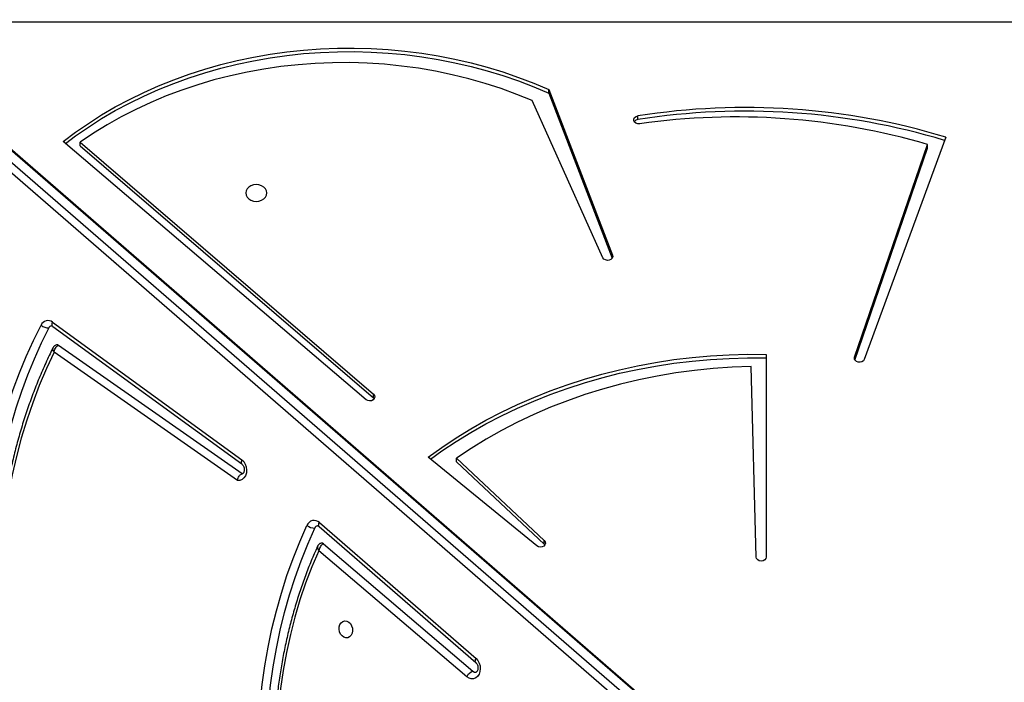
# Model space of a CAD drawing. Units: millimetres. Extents: x 5693 to 17284, y -1186 to 2254.
# Drawn here: x 7223 to 7272, y 366 to 399 of the extents above; entities that cross this region are included whole.
import ezdxf

# ---------------------------------------------------------------- set-up
doc = ezdxf.new("R2010")
doc.units = ezdxf.units.MM
doc.header["$LTSCALE"] = 100
doc.header["$PDSIZE"] = -1
doc.layers.add('VP-DIM', color=7, linetype='Continuous')
doc.layers.add('VP-HIC', color=6, linetype='Continuous')
doc.layers.add('VP-EQ', color=7, linetype='Continuous', true_color=0x8a3492)
doc.dimstyles.new('Strefa', dxfattribs={"dimtxt": 14, "dimasz": 20, "dimexe": 20, "dimexo": 50, "dimgap": 20, "dimtad": 0, "dimdec": 0, "dimzin": 0, "dimdsep": 46, "dimtxsty": 'Standard', "dimcen": 0.09, "dimadec": 0, "dimazin": 0, "dimtfac": 1, "dimtdec": 4, "dimtofl": 0, "dimtmove": 0, "dimatfit": 3, "dimfxl": 70, "dimfxlon": 1, "dimtolj": 1, "dimtzin": 0, "dimarcsym": 0})

# ---------------------------------------------------------------- blocks, each defined once
blk = doc.blocks.new('*D22')
at = {"layer": 'Defpoints', "color": 0}
for p in [(6829.985, 1717.335), (7271.05, -656.408), (9500.849, -656.408)]:
    blk.add_point(p, dxfattribs=at)
at = {"layer": 'VP-DIM', "color": 0, "lineweight": -2}
for p, q in [((9400.849, 1717.335), (9550.849, 1717.335)), ((9500.849, 1667.335), (9500.849, 642.13)), ((9500.849, -606.408), (9500.849, 418.797)), ((9400.849, -656.408), (9550.849, -656.408))]:
    blk.add_line(p, q, dxfattribs=at)
at = {"layer": 'VP-DIM', "color": 0}
for points in [[(9509.182, 1667.335), (9492.515, 1667.335), (9500.849, 1717.335)], [(9492.515, -606.408), (9509.182, -606.408), (9500.849, -656.408)]]:
    blk.add_solid(points, dxfattribs=at)
at = {"layer": 'VP-DIM', "color": 0, "insert": (9500.849, 530.464), "char_height": 50, "attachment_point": 5, "rotation": 90}
blk.add_mtext('\\A1;2374', dxfattribs=at)
blk = doc.blocks.new('*D23')
at = {"layer": 'Defpoints', "color": 0}
for p in [(6900.596, 1546.034), (7293.95, -456.408), (9284.849, -456.408)]:
    blk.add_point(p, dxfattribs=at)
at = {"layer": 'VP-DIM', "color": 0, "lineweight": -2}
for p, q in [((9184.849, 1546.034), (9334.849, 1546.034)), ((9284.849, 1496.034), (9284.849, 643.678)), ((9284.849, -406.408), (9284.849, 437.011)), ((9184.849, -456.408), (9334.849, -456.408))]:
    blk.add_line(p, q, dxfattribs=at)
at = {"layer": 'VP-DIM', "color": 0}
for points in [[(9293.182, 1496.034), (9276.515, 1496.034), (9284.849, 1546.034)], [(9276.515, -406.408), (9293.182, -406.408), (9284.849, -456.408)]]:
    blk.add_solid(points, dxfattribs=at)
at = {"layer": 'VP-DIM', "color": 0, "insert": (9284.849, 540.345), "char_height": 50, "attachment_point": 5, "rotation": 90}
blk.add_mtext('\\A1;2002', dxfattribs=at)
blk = doc.blocks.new('30603')
at = {"layer": 'VP-EQ', "color": 8, "linetype": 'Continuous', "lineweight": 25}
for p, q in [((12396.776, 83.87), (12284.045, 83.87)), ((12323.351, 72.158), (12323.351, 72.276)), ((12335.406, 67.09), (12335.406, 67.195))]:
    blk.add_line(p, q, dxfattribs=at)
at = {"layer": 'VP-EQ', "color": 7, "linetype": 'Continuous', "lineweight": 25}
for p, q in [((12286.835, 82.608), (12343.715, 33.308)), ((12344.265, 33.408), (12287.385, 82.708)), ((12342.544, 34.949), (12287.458, 82.694)), ((12343.408, 33.034), (12286.529, 82.334)), ((12320.176, 80.514), (12323.351, 72.276)), ((12320.176, 80.333), (12320.176, 80.514)), ((12322.877, 72.149), (12319.352, 79.963)), ((12320.176, 80.333), (12323.337, 72.13)), ((12324.611, 79.021), (12324.611, 79.201)), ((12339.94, 78.15), (12335.887, 67.087)), ((12311.082, 65.086), (12296.002, 77.925)), ((12296.851, 77.897), (12311.447, 65.359)), ((12296.851, 77.716), (12296.851, 77.897)), ((12296.851, 77.716), (12311.447, 65.178)), ((12335.406, 67.195), (12339.038, 77.785)), ((12335.421, 67.058), (12339.038, 77.604)), ((12339.038, 77.604), (12339.038, 77.785)), ((12295.476, 68.941), (12304.888, 62.097)), ((12295.483, 68.732), (12304.895, 61.888)), ((12304.905, 61.397), (12295.768, 67.785)), ((12304.673, 61.07), (12295.548, 67.448)), ((12331.003, 67.341), (12331.003, 57.256)), ((12330.504, 57.252), (12330.253, 66.739)), ((12311.447, 65.178), (12311.447, 65.359)), ((12311.447, 65.178), (12311.487, 65.133)), ((12319.585, 57.807), (12314.167, 62.22)), ((12315.58, 62.172), (12319.954, 58.076)), ((12315.58, 61.992), (12315.58, 62.172)), ((12315.58, 61.992), (12319.954, 57.895)), ((12308.754, 58.97), (12316.556, 52.202)), ((12308.741, 58.777), (12316.543, 52.009)), ((12308.744, 58.774), (12308.741, 58.777)), ((12308.959, 57.908), (12316.404, 51.576)), ((12319.954, 57.895), (12319.954, 58.076)), ((12319.954, 57.895), (12319.987, 57.856)), ((12316.1, 51.3), (12308.725, 57.572))]:
    blk.add_line(p, q, dxfattribs=at)
at = {"layer": 'VP-EQ', "color": 7, "linetype": 'Continuous', "lineweight": 25, "flags": 128}
for points in [[(12296.002, 77.925), (12296.616, 78.388), (12297.253, 78.829), (12297.912, 79.25), (12298.593, 79.648), (12299.294, 80.023), (12300.014, 80.375), (12300.752, 80.702), (12301.506, 81.005), (12302.275, 81.282), (12303.058, 81.533), (12303.853, 81.759), (12304.66, 81.958), (12305.476, 82.13), (12306.3, 82.274), (12307.131, 82.392), (12307.967, 82.481), (12308.808, 82.543), (12309.65, 82.577), (12310.494, 82.582), (12311.338, 82.56), (12312.179, 82.51), (12313.017, 82.432), (12313.851, 82.326), (12314.678, 82.193), (12315.498, 82.032), (12316.308, 81.845), (12317.108, 81.63), (12317.896, 81.39), (12318.671, 81.123), (12319.432, 80.831), (12320.176, 80.514)], [(12296.113, 77.831), (12296.616, 78.207), (12297.253, 78.649), (12297.912, 79.069), (12298.593, 79.467), (12299.294, 79.842), (12300.014, 80.194), (12300.752, 80.521), (12301.506, 80.824), (12302.275, 81.101), (12303.058, 81.353), (12303.853, 81.578), (12304.66, 81.777), (12305.476, 81.949), (12306.3, 82.094), (12307.131, 82.211), (12307.967, 82.301), (12308.808, 82.362), (12309.65, 82.396), (12310.494, 82.402), (12311.338, 82.38), (12312.179, 82.33), (12313.017, 82.252), (12313.851, 82.146), (12314.678, 82.013), (12315.498, 81.852), (12316.308, 81.664), (12317.108, 81.45), (12317.896, 81.209), (12318.671, 80.942), (12319.432, 80.65), (12320.176, 80.333)], [(12319.352, 79.963), (12318.585, 80.276), (12317.802, 80.562), (12317.004, 80.82), (12316.193, 81.051), (12315.37, 81.253), (12314.537, 81.426), (12313.695, 81.571), (12312.846, 81.686), (12311.992, 81.771), (12311.134, 81.827), (12310.274, 81.853), (12309.413, 81.849), (12308.553, 81.815), (12307.695, 81.751), (12306.842, 81.658), (12305.995, 81.535), (12305.155, 81.383), (12304.325, 81.201), (12303.505, 80.992), (12302.697, 80.754), (12301.903, 80.488), (12301.124, 80.195), (12300.362, 79.875), (12299.618, 79.529), (12298.894, 79.157), (12298.19, 78.761), (12297.509, 78.34), (12296.851, 77.897)], [(12324.703, 78.809), (12324.606, 78.81), (12324.517, 78.841), (12324.45, 78.897), (12324.414, 78.969), (12324.415, 79.046), (12324.452, 79.117), (12324.521, 79.172), (12324.611, 79.201)], [(12305.088, 75.37), (12305.106, 75.261), (12305.158, 75.16), (12305.242, 75.073), (12305.35, 75.007), (12305.477, 74.965), (12305.613, 74.95), (12305.749, 74.965), (12305.875, 75.007), (12305.984, 75.073), (12306.068, 75.16), (12306.12, 75.261), (12306.138, 75.37), (12306.12, 75.478), (12306.068, 75.579), (12305.984, 75.666), (12305.875, 75.733), (12305.749, 75.775), (12305.613, 75.789), (12305.477, 75.775), (12305.35, 75.733), (12305.242, 75.666), (12305.158, 75.579), (12305.106, 75.478), (12305.088, 75.37)], [(12323.351, 72.276), (12323.361, 72.199), (12323.334, 72.125), (12323.275, 72.065), (12323.191, 72.027), (12323.096, 72.018), (12323.003, 72.037), (12322.926, 72.083), (12322.877, 72.149)], [(12291.954, 53.773), (12291.908, 54.72), (12291.889, 55.666), (12291.899, 56.608), (12291.937, 57.547), (12292.003, 58.48), (12292.096, 59.406), (12292.217, 60.325), (12292.366, 61.234), (12292.543, 62.132), (12292.746, 63.019), (12292.977, 63.893), (12293.233, 64.753), (12293.516, 65.597), (12293.825, 66.425), (12294.159, 67.235), (12294.518, 68.026), (12294.902, 68.797)], [(12295.288, 68.653), (12294.909, 67.89), (12294.554, 67.108), (12294.223, 66.308), (12293.918, 65.49), (12293.638, 64.656), (12293.385, 63.806), (12293.157, 62.942), (12292.956, 62.066), (12292.782, 61.178), (12292.634, 60.279), (12292.514, 59.372), (12292.422, 58.456), (12292.357, 57.534), (12292.32, 56.607), (12292.31, 55.675), (12292.328, 54.741), (12292.374, 53.805)], [(12295.548, 67.448), (12295.166, 66.632), (12294.81, 65.794), (12294.482, 64.937), (12294.182, 64.062), (12293.91, 63.17), (12293.668, 62.262), (12293.454, 61.339), (12293.271, 60.404), (12293.117, 59.457), (12292.993, 58.501), (12292.9, 57.536), (12292.837, 56.563), (12292.804, 55.585), (12292.802, 54.603), (12292.831, 53.618)], [(12314.167, 62.22), (12314.853, 62.714), (12315.563, 63.187), (12316.295, 63.637), (12317.048, 64.064), (12317.822, 64.467), (12318.615, 64.846), (12319.426, 65.2), (12320.253, 65.528), (12321.096, 65.831), (12321.953, 66.107), (12322.822, 66.356), (12323.704, 66.578), (12324.595, 66.772), (12325.495, 66.939), (12326.403, 67.077), (12327.316, 67.187), (12328.235, 67.269), (12329.156, 67.322), (12330.08, 67.346), (12331.003, 67.341)], [(12314.283, 62.126), (12314.853, 62.534), (12315.563, 63.006), (12316.295, 63.456), (12317.048, 63.883), (12317.822, 64.287), (12318.615, 64.665), (12319.426, 65.019), (12320.253, 65.348), (12321.096, 65.65), (12321.953, 65.926), (12322.822, 66.175), (12323.704, 66.397), (12324.595, 66.592), (12325.495, 66.758), (12326.403, 66.897), (12327.316, 67.007), (12328.235, 67.088), (12329.156, 67.141), (12330.08, 67.165), (12331.003, 67.161)], [(12335.887, 67.087), (12335.842, 67.018), (12335.768, 66.968), (12335.676, 66.944), (12335.579, 66.951), (12335.493, 66.986), (12335.43, 67.045), (12335.399, 67.118), (12335.406, 67.195)], [(12330.253, 66.739), (12329.309, 66.704), (12328.368, 66.639), (12327.431, 66.543), (12326.499, 66.417), (12325.574, 66.26), (12324.659, 66.074), (12323.753, 65.858), (12322.859, 65.613), (12321.979, 65.339), (12321.113, 65.036), (12320.263, 64.706), (12319.431, 64.348), (12318.618, 63.964), (12317.825, 63.553), (12317.053, 63.118), (12316.305, 62.657), (12315.58, 62.172)], [(12311.447, 65.359), (12311.498, 65.293), (12311.514, 65.216), (12311.491, 65.14), (12311.434, 65.077), (12311.352, 65.036), (12311.256, 65.023), (12311.161, 65.041), (12311.082, 65.086)], [(12304.888, 62.097), (12304.987, 62.002), (12305.065, 61.879), (12305.115, 61.737), (12305.134, 61.586), (12305.121, 61.438), (12305.075, 61.303), (12305.002, 61.192), (12304.905, 61.113), (12304.793, 61.071), (12304.673, 61.07)], [(12305.942, 43.239), (12305.833, 44.204), (12305.754, 45.17), (12305.704, 46.136), (12305.685, 47.101), (12305.697, 48.062), (12305.738, 49.019), (12305.81, 49.97), (12305.911, 50.913), (12306.043, 51.848), (12306.204, 52.772), (12306.395, 53.684), (12306.614, 54.583), (12306.863, 55.467), (12307.14, 56.335), (12307.445, 57.186), (12307.777, 58.019), (12308.137, 58.831)], [(12306.36, 43.295), (12306.252, 44.248), (12306.173, 45.202), (12306.125, 46.157), (12306.106, 47.11), (12306.117, 48.06), (12306.158, 49.005), (12306.229, 49.944), (12306.329, 50.876), (12306.459, 51.799), (12306.619, 52.712), (12306.807, 53.613), (12307.024, 54.501), (12307.269, 55.375), (12307.543, 56.233), (12307.844, 57.073), (12308.173, 57.896), (12308.528, 58.698)], [(12319.954, 58.076), (12320.001, 58.009), (12320.013, 57.934), (12319.989, 57.86), (12319.932, 57.799), (12319.851, 57.759), (12319.757, 57.747), (12319.664, 57.763), (12319.585, 57.807)], [(12308.725, 57.572), (12308.385, 56.774), (12308.073, 55.957), (12307.79, 55.12), (12307.535, 54.266), (12307.311, 53.397), (12307.116, 52.513), (12306.952, 51.617), (12306.819, 50.709), (12306.716, 49.793), (12306.644, 48.868), (12306.604, 47.937), (12306.595, 47.001), (12306.617, 46.062), (12306.67, 45.122), (12306.755, 44.182)], [(12331.003, 57.256), (12330.985, 57.18), (12330.931, 57.116), (12330.851, 57.072), (12330.756, 57.056), (12330.661, 57.071), (12330.579, 57.113), (12330.524, 57.176), (12330.504, 57.252)], [(12310.072, 53.236), (12309.973, 53.265), (12309.883, 53.329), (12309.809, 53.422), (12309.759, 53.536), (12309.736, 53.661), (12309.743, 53.785), (12309.779, 53.898), (12309.842, 53.989), (12309.924, 54.052), (12310.02, 54.079), (12310.12, 54.068), (12310.216, 54.021), (12310.299, 53.942), (12310.362, 53.837), (12310.399, 53.717), (12310.407, 53.591), (12310.385, 53.471), (12310.335, 53.367), (12310.262, 53.29), (12310.172, 53.245), (12310.072, 53.236)], [(12316.556, 52.202), (12316.646, 52.102), (12316.714, 51.978), (12316.756, 51.839), (12316.769, 51.695), (12316.752, 51.554), (12316.706, 51.426), (12316.634, 51.321), (12316.542, 51.245), (12316.434, 51.203), (12316.32, 51.199), (12316.206, 51.232), (12316.1, 51.3)], [(12316.404, 51.576), (12316.48, 51.534), (12316.555, 51.53)]]:
    blk.add_lwpolyline(points, dxfattribs=at)
at = {"layer": 'VP-EQ', "color": 8, "linetype": 'Continuous', "lineweight": 25, "flags": 128}
for points in [[(12295.483, 68.732), (12295.47, 68.744), (12295.455, 68.771), (12295.448, 68.805), (12295.45, 68.846), (12295.459, 68.892), (12295.476, 68.941)], [(12304.888, 62.097), (12304.871, 62.048), (12304.861, 62.002), (12304.86, 61.961), (12304.867, 61.927), (12304.882, 61.9), (12304.895, 61.888)], [(12308.741, 58.777), (12308.733, 58.785), (12308.721, 58.81), (12308.717, 58.842), (12308.721, 58.88), (12308.734, 58.924), (12308.754, 58.97)], [(12316.543, 52.009), (12316.535, 52.017), (12316.523, 52.042), (12316.518, 52.074), (12316.523, 52.112), (12316.535, 52.156), (12316.556, 52.202)]]:
    blk.add_lwpolyline(points, dxfattribs=at)
at = {"layer": 'VP-EQ', "color": 7, "linetype": 'Continuous', "lineweight": 25}
for centre, radius, start, end in [((12329.973, 45.117), 34.504, 73.2099, 98.9407), ((12329.974, 44.932), 34.508, 73.3155, 98.9397), ((12324.639, 78.778), 0.244, 96.4299, 145.8412), ((12329.509, 45.236), 33.915, 73.6832, 98.1469), ((12295.245, 68.644), 0.376, 52.151, 156.0583), ((12295.27, 69.193), 0.541, 227.0974, 271.8499), ((12295.454, 68.574), 0.185, 101.7901, 154.767), ((12295.686, 67.675), 0.136, 53.4642, 99.4078), ((12308.492, 58.695), 0.381, 46.353, 158.9501), ((12308.504, 59.269), 0.572, 230.0191, 272.395), ((12308.701, 58.627), 0.187, 102.0362, 157.653), ((12308.864, 57.804), 0.141, 47.5743, 98.5351), ((12316.575, 51.081), 0.523, 109.0355, 155.251)]:
    blk.add_arc(centre, radius, start, end, dxfattribs=at)
for points, knots in [([(12295.417, 68.754), (12295.422, 68.754), (12295.431, 68.756), (12295.456, 68.75), (12295.476, 68.736), (12295.483, 68.732)], [0, 0, 0, 0, 0.402123, 0.810845, 1, 1, 1, 1]), ([(12295.495, 67.678), (12295.445, 67.577), (12295.275, 67.231), (12295, 66.628), (12294.679, 65.862), (12294.381, 65.081), (12294.107, 64.284), (12293.855, 63.474), (12293.628, 62.65), (12293.424, 61.815), (12293.244, 60.968), (12293.089, 60.112), (12292.959, 59.247), (12292.853, 58.374), (12292.772, 57.495), (12292.716, 56.609), (12292.685, 55.72), (12292.68, 54.826), (12292.693, 54.143), (12292.71, 53.758), (12292.714, 53.671)], [0, 0, 0, 0, 0.024786, 0.084637, 0.144492, 0.204351, 0.264214, 0.32408, 0.383947, 0.443817, 0.503688, 0.563561, 0.623434, 0.683308, 0.743182, 0.803056, 0.862931, 0.922806, 0.982681, 1, 1, 1, 1]), ([(12295.664, 67.808), (12295.64, 67.802), (12295.592, 67.79), (12295.536, 67.743), (12295.504, 67.703), (12295.496, 67.68), (12295.495, 67.678)], [0, 0, 0, 0, 0.325172, 0.665567, 0.971957, 1, 1, 1, 1]), ([(12295.548, 67.448), (12295.548, 67.448), (12295.552, 67.481), (12295.568, 67.555), (12295.611, 67.654), (12295.665, 67.725), (12295.718, 67.769), (12295.751, 67.779), (12295.768, 67.785)], [0, 0, 0, 0, 0.002333, 0.212639, 0.464176, 0.668975, 0.830346, 1, 1, 1, 1]), ([(12304.895, 61.888), (12304.901, 61.883), (12304.921, 61.867), (12304.959, 61.822), (12304.996, 61.747), (12305.017, 61.66), (12305.019, 61.572), (12305.003, 61.495), (12304.975, 61.439), (12304.946, 61.409), (12304.93, 61.4), (12304.92, 61.4), (12304.917, 61.4)], [0, 0, 0, 0, 0.049032, 0.157567, 0.26464, 0.371538, 0.478307, 0.584626, 0.691559, 0.802256, 0.923992, 1, 1, 1, 1]), ([(12304.673, 61.07), (12304.673, 61.07), (12304.674, 61.073), (12304.679, 61.098), (12304.695, 61.155), (12304.732, 61.239), (12304.785, 61.318), (12304.844, 61.377), (12304.885, 61.39), (12304.905, 61.397)], [0, 0, 0, 0, 0.003687, 0.022259, 0.162186, 0.379658, 0.590071, 0.794946, 1, 1, 1, 1]), ([(12308.662, 58.809), (12308.665, 58.81), (12308.674, 58.812), (12308.697, 58.808), (12308.727, 58.787), (12308.741, 58.777)], [0, 0, 0, 0, 0.261742, 0.638345, 1, 1, 1, 1]), ([(12308.844, 57.941), (12308.822, 57.936), (12308.777, 57.927), (12308.722, 57.883), (12308.685, 57.84), (12308.674, 57.811), (12308.671, 57.802)], [0, 0, 0, 0, 0.274567, 0.59476, 0.883128, 1, 1, 1, 1]), ([(12308.959, 57.908), (12308.943, 57.903), (12308.911, 57.894), (12308.858, 57.852), (12308.802, 57.784), (12308.752, 57.684), (12308.731, 57.608), (12308.726, 57.573), (12308.725, 57.572)], [0, 0, 0, 0, 0.162168, 0.315028, 0.515025, 0.771272, 0.997686, 1, 1, 1, 1]), ([(12308.67, 57.803), (12308.626, 57.706), (12308.476, 57.374), (12308.235, 56.792), (12307.955, 56.052), (12307.7, 55.298), (12307.467, 54.53), (12307.259, 53.749), (12307.074, 52.956), (12306.914, 52.153), (12306.778, 51.341), (12306.668, 50.52), (12306.581, 49.692), (12306.52, 48.858), (12306.484, 48.019), (12306.473, 47.176), (12306.487, 46.331), (12306.527, 45.484), (12306.582, 44.742), (12306.63, 44.283), (12306.649, 44.106)], [0, 0, 0, 0, 0.023958, 0.082643, 0.141332, 0.200024, 0.25872, 0.317419, 0.37612, 0.434822, 0.493526, 0.55223, 0.610935, 0.669641, 0.728346, 0.787052, 0.845758, 0.904464, 0.96317, 1, 1, 1, 1]), ([(12316.543, 52.009), (12316.549, 52.002), (12316.57, 51.983), (12316.607, 51.932), (12316.64, 51.852), (12316.655, 51.764), (12316.651, 51.678), (12316.63, 51.607), (12316.601, 51.558), (12316.573, 51.536), (12316.564, 51.53), (12316.556, 51.531), (12316.555, 51.531)], [0, 0, 0, 0, 0.051708, 0.165376, 0.27867, 0.391873, 0.504869, 0.61746, 0.731414, 0.851135, 0.98631, 1, 1, 1, 1])]:
    blk.add_open_spline(points, degree=3, knots=knots, dxfattribs=at)
at = {"layer": 'VP-EQ', "color": 8, "linetype": 'Continuous', "lineweight": 25}
for points, knots in [([(12295.548, 67.448), (12295.548, 67.448), (12295.53, 67.475), (12295.497, 67.535), (12295.48, 67.615), (12295.483, 67.664), (12295.495, 67.678), (12295.495, 67.678)], [0, 0, 0, 0, 0.0034635, 0.3157237, 0.689258, 0.9933749, 1, 1, 1, 1]), ([(12308.67, 57.803), (12308.665, 57.786), (12308.652, 57.747), (12308.669, 57.678), (12308.697, 57.617), (12308.715, 57.587), (12308.725, 57.573), (12308.725, 57.572)], [0, 0, 0, 0, 0.26973, 0.655013, 0.823445, 0.996522, 1, 1, 1, 1])]:
    blk.add_open_spline(points, degree=3, knots=knots, dxfattribs=at)

msp = doc.modelspace()

# ---------------------------------------------------------------- linework, layer by layer
at = {"layer": 'VP-HIC', "color": 6}
msp.add_lwpolyline([(7781.032, 931.175, -0.110253), (7685.401, 961.137), (7685.401, 961.137, -0.234992), (7569.097, 814.624), (7533.627, 780.371, -0.194379), (7387.749, 721.433), (7375.781, 721.433, -0.414214), (7165.781, 931.433), (7165.781, 1004.78, -0.070232), (7173.987, 1062.909, -0.232646), (7179.358, 1265.883, 0.038588), (7167.399, 1246.099), (7117.418, 1197.343, 0.222347), (7072.608, 1078.378, 0.095364), (7060.462, 1015.274), (7060.462, 916.327, 0.245664), (7133.462, 776.717), (7133.462, 713.974, 0.012186), (7133.664, 705.691, -0.041439), (7171.114, 698.916), (7218.7, 686.165, -0.57735), (7321.806, 301.368), (7297.024, 276.585, -0.234771), (7496.633, 231.19)], format="xyb", dxfattribs=at)
at = {"layer": 'VP-HIC', "color": 30}
msp.add_lwpolyline([(7297.024, 276.585, -0.234771), (7496.633, 231.19), (7540.709, 195.195, -0.295091), (7617.392, -42.478), (7604.676, -89.935, -0.57735), (7219.879, -193.041), (7147.435, -120.597, -0.348133), (7114.549, 163.164, -0.373742), (6864.47, 331.935), (6853.427, 373.148, -0.241171), (6897.446, 578.157), (6933.441, 622.233, -0.295091), (7171.114, 698.916), (7218.7, 686.165, -0.57735), (7321.806, 301.368)], format="xyb", close=True, dxfattribs=at)

# ---------------------------------------------------------------- block references
at = {"layer": 'VP-EQ', "color": 0}
msp.add_blockref('30603', (-5071.013, 315.389), dxfattribs=at)

# ---------------------------------------------------------------- dimensions: what is measured, and where the dimension line sits
at = {"layer": 'VP-DIM', "color": 0}
for base, p1, p2, picture, middle in [((9500.849, -656.408), (6829.985, 1717.335), (7271.05, -656.408), '*D22', (9500.849, 530.464)), ((9284.849, -456.408), (6900.596, 1546.034), (7293.95, -456.408), '*D23', (9284.849, 540.345))]:
    dim = msp.add_linear_dim(base=base, p1=p1, p2=p2, angle=90, dimstyle='Strefa', override={"dimtxt": 50, "dimasz": 50, "dimexe": 50, "dimexo": 80, "dimfxl": 100}, dxfattribs=at)
    dim.commit()
    dim.dimension.update_dxf_attribs({"geometry": picture, "text_midpoint": middle, "dimtype": 160})

doc.saveas('drawing.dxf')
